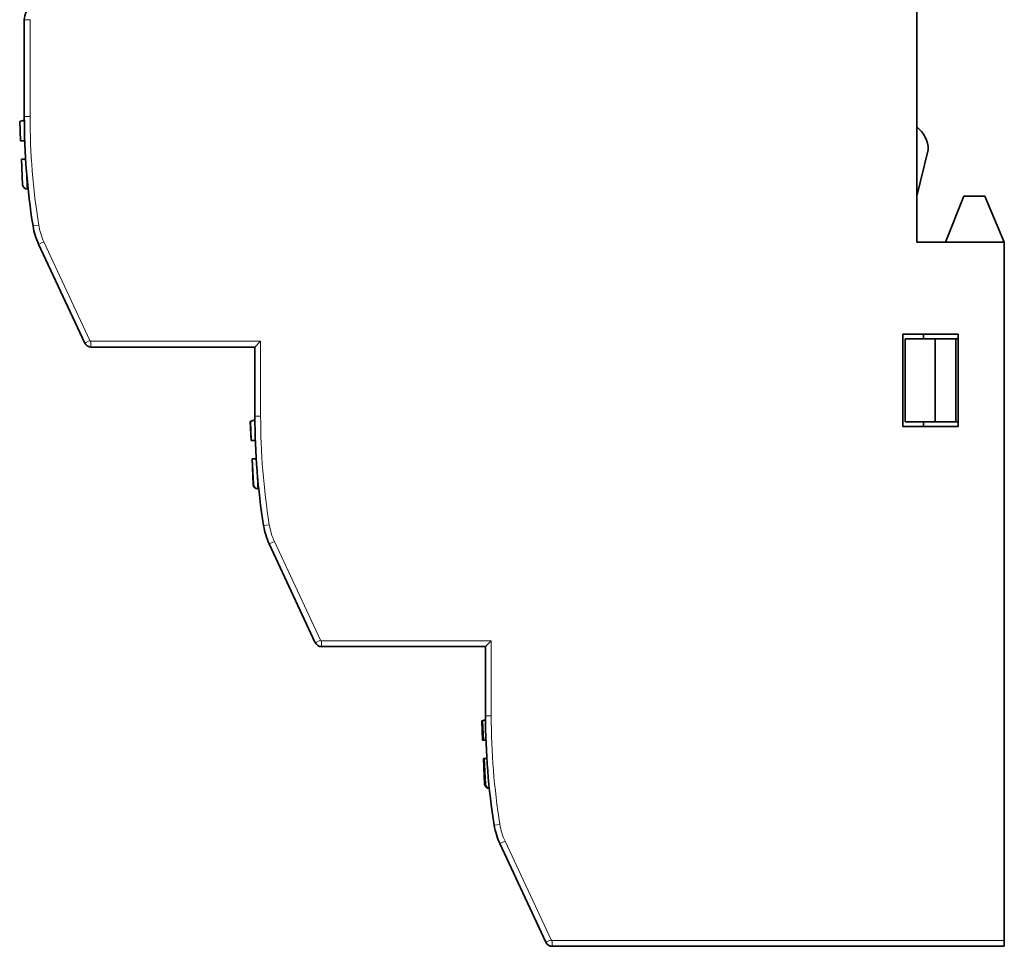
# Model space of a CAD drawing. Units: millimetres. Extents: x 10 to 367, y 19 to 286.
# Drawn here: x 27 to 70, y 107 to 147 of the extents above; entities that cross this region are included whole.
import ezdxf

# ---------------------------------------------------------------- set-up
doc = ezdxf.new("R2010")
doc.units = ezdxf.units.MM
doc.layers.add('1', color=7, linetype='Continuous', true_color=0xffffff)

msp = doc.modelspace()

# ---------------------------------------------------------------- linework, layer by layer
at = {"layer": '1', "color": 18, "linetype": 'Continuous', "lineweight": 35}
for p, q in [((66.204, 173.063), (66.204, 137.463)), ((27.504, 147.113), (27.504, 142.913)), ((27.501, 142.753), (27.304, 142.693)), ((27.304, 142.693), (27.343, 141.863)), ((27.501, 142.753), (27.504, 142.754)), ((27.505, 142.678), (27.501, 142.753)), ((27.522, 141.863), (27.343, 141.863)), ((66.204, 139.463), (66.704, 141.463)), ((27.561, 141.063), (27.38, 141.063)), ((27.38, 141.063), (27.431, 139.954)), ((27.621, 140.263), (27.614, 140.263)), ((27.431, 139.953), (27.431, 139.95)), ((27.431, 139.953), (27.431, 139.95)), ((27.67, 139.763), (27.636, 139.763)), ((68.254, 139.463), (67.454, 137.463)), ((69.154, 139.463), (68.254, 139.463)), ((70.004, 137.463), (69.154, 139.463)), ((28.126, 137.37), (30.123, 133.086)), ((66.204, 137.463), (70.004, 137.463)), ((70.004, 107.163), (70.004, 137.463)), ((65.604, 133.463), (65.604, 129.463)), ((68.004, 133.463), (65.604, 133.463)), ((67.004, 133.263), (65.704, 133.263)), ((65.704, 129.663), (65.704, 133.263)), ((66.504, 133.263), (66.504, 133.463)), ((67.904, 133.263), (67.004, 133.263)), ((67.004, 129.663), (67.004, 133.263)), ((68.004, 133.263), (67.904, 133.263)), ((67.904, 133.263), (67.904, 129.663)), ((68.004, 129.463), (68.004, 133.463)), ((30.395, 132.913), (37.504, 132.913)), ((37.504, 132.913), (37.754, 133.163)), ((37.504, 132.913), (37.504, 129.913)), ((37.501, 129.748), (37.304, 129.688)), ((37.304, 129.688), (37.343, 128.858)), ((37.504, 129.747), (37.31, 129.688)), ((37.31, 129.688), (37.349, 128.858)), ((37.501, 129.748), (37.504, 129.749)), ((37.501, 129.746), (37.501, 129.748)), ((65.604, 129.463), (68.004, 129.463)), ((65.704, 129.663), (67.004, 129.663)), ((66.504, 129.463), (66.504, 129.663)), ((67.004, 129.663), (67.904, 129.663)), ((67.904, 129.663), (68.004, 129.663)), ((37.348, 128.858), (37.343, 128.858)), ((37.523, 128.858), (37.349, 128.858)), ((37.385, 128.058), (37.38, 128.058)), ((37.38, 128.058), (37.431, 126.949)), ((37.561, 128.058), (37.386, 128.058)), ((37.386, 128.058), (37.437, 126.949)), ((37.431, 126.948), (37.431, 126.945)), ((37.431, 126.948), (37.431, 126.945)), ((37.437, 126.948), (37.438, 126.945)), ((37.437, 126.948), (37.438, 126.945)), ((38.126, 124.37), (40.123, 120.086)), ((47.504, 119.913), (47.754, 120.163)), ((40.395, 119.913), (47.504, 119.913)), ((47.504, 119.913), (47.504, 116.913)), ((47.504, 116.743), (47.34, 116.693)), ((47.34, 116.693), (47.379, 115.863)), ((47.505, 116.731), (47.379, 116.693)), ((47.379, 116.693), (47.417, 115.863)), ((47.379, 115.863), (47.416, 115.863)), ((47.522, 115.863), (47.417, 115.863)), ((47.454, 115.063), (47.416, 115.063)), ((47.416, 115.063), (47.468, 113.954)), ((47.561, 115.063), (47.454, 115.063)), ((47.454, 115.063), (47.506, 113.954)), ((47.468, 113.953), (47.468, 113.95)), ((47.468, 113.953), (47.468, 113.95)), ((47.506, 113.953), (47.506, 113.95)), ((47.506, 113.953), (47.506, 113.95)), ((48.126, 111.37), (50.123, 107.086)), ((50.395, 106.913), (70.004, 106.913)), ((70.004, 107.163), (70.004, 106.913))]:
    msp.add_line(p, q, dxfattribs=at)
at = {"layer": '1', "color": 8, "linetype": 'Continuous', "lineweight": 18}
for p, q in [((27.504, 147.113), (27.754, 147.113)), ((27.754, 142.913), (27.754, 147.113)), ((27.754, 142.913), (27.504, 142.913)), ((27.882, 138.163), (28.129, 138.202)), ((28.126, 137.37), (28.352, 137.476)), ((28.352, 137.476), (30.35, 133.191)), ((30.35, 133.192), (30.123, 133.086)), ((30.395, 132.913), (30.395, 133.163)), ((37.754, 133.163), (30.395, 133.163)), ((37.754, 129.913), (37.754, 133.163)), ((37.754, 129.913), (37.504, 129.913)), ((37.882, 125.163), (38.129, 125.202)), ((38.126, 124.37), (38.352, 124.476)), ((38.352, 124.476), (40.35, 120.191)), ((40.35, 120.192), (40.123, 120.086)), ((40.395, 119.913), (40.395, 120.163)), ((47.754, 120.163), (40.395, 120.163)), ((47.754, 116.913), (47.754, 120.163)), ((47.754, 116.913), (47.504, 116.913)), ((47.882, 112.163), (48.129, 112.202)), ((48.126, 111.37), (48.352, 111.476)), ((48.352, 111.476), (50.35, 107.191)), ((50.35, 107.192), (50.123, 107.086)), ((50.395, 106.913), (50.395, 107.163)), ((70.004, 107.163), (50.395, 107.163))]:
    msp.add_line(p, q, dxfattribs=at)
at = {"layer": '1', "color": 18, "linetype": 'Continuous', "lineweight": 35}
for centre, radius, start, end in [((28.304, 147.113), 0.8, 90, 180), ((57.504, 142.913), 30, 180, 189.1106), ((65.454, 141.463), 1.25, 360, 53.1301), ((27.631, 139.963), 0.2, 182.6589, 271.3331), ((30.845, 138.638), 3, 189.1106, 205), ((30.395, 133.213), 0.3, 205, 270), ((67.504, 129.913), 30, 180, 189.1106), ((37.631, 126.958), 0.2, 182.6589, 270.8952), ((37.637, 126.958), 0.2, 182.6589, 271.3331), ((40.845, 125.638), 3, 189.1106, 205), ((40.395, 120.213), 0.3, 205, 270), ((77.504, 116.913), 30, 180, 189.1106), ((47.667, 113.963), 0.2, 182.6589, 270.697), ((47.706, 113.963), 0.2, 182.6589, 259.5782), ((50.845, 112.638), 3, 189.1106, 205), ((50.395, 107.213), 0.3, 205, 270)]:
    msp.add_arc(centre, radius, start, end, dxfattribs=at)
at = {"layer": '1', "color": 8, "linetype": 'Continuous', "lineweight": 18}
for centre, radius, start, end in [((57.504, 142.913), 29.75, 180, 189.1106), ((30.845, 138.638), 2.75, 189.1106, 205), ((67.504, 129.913), 29.75, 180, 189.1106), ((40.845, 125.638), 2.75, 189.1106, 205), ((77.504, 116.913), 29.75, 180, 189.1106), ((50.845, 112.638), 2.75, 189.1106, 205)]:
    msp.add_arc(centre, radius, start, end, dxfattribs=at)
at = {"layer": '1', "color": 18, "linetype": 'Continuous', "lineweight": 35}
for points, knots in [([(27.408, 140.447), (27.408, 140.447), (27.408, 140.446), (27.408, 140.443), (27.409, 140.439), (27.409, 140.435), (27.409, 140.433), (27.409, 140.433)], [0, 0, 0, 0, 0.017217, 0.348754, 0.65528, 0.9368, 1, 1, 1, 1]), ([(37.408, 127.442), (37.408, 127.442), (37.408, 127.441), (37.408, 127.438), (37.409, 127.434), (37.409, 127.43), (37.409, 127.428), (37.409, 127.428)], [0, 0, 0, 0, 0.017217, 0.348754, 0.65528, 0.9368, 1, 1, 1, 1]), ([(37.415, 127.442), (37.415, 127.442), (37.415, 127.441), (37.415, 127.438), (37.415, 127.434), (37.415, 127.43), (37.415, 127.428), (37.415, 127.428)], [0, 0, 0, 0, 0.017217, 0.348754, 0.65528, 0.9368, 1, 1, 1, 1]), ([(47.445, 114.447), (47.445, 114.447), (47.445, 114.446), (47.445, 114.443), (47.445, 114.439), (47.445, 114.435), (47.445, 114.433), (47.445, 114.433)], [0, 0, 0, 0, 0.017217, 0.348754, 0.65528, 0.9368, 1, 1, 1, 1]), ([(47.483, 114.447), (47.483, 114.447), (47.483, 114.446), (47.483, 114.443), (47.483, 114.439), (47.483, 114.435), (47.484, 114.433), (47.484, 114.433)], [0, 0, 0, 0, 0.017217, 0.348754, 0.65528, 0.9368, 1, 1, 1, 1]), ([(50.35, 107.191), (50.353, 107.185), (50.358, 107.179), (50.368, 107.17), (50.373, 107.168), (50.383, 107.164), (50.389, 107.163), (50.395, 107.163)], [0, 0, 0, 0, 0.333333, 0.333333, 0.666667, 0.666667, 1, 1, 1, 1])]:
    msp.add_open_spline(points, degree=3, knots=knots, dxfattribs=at)
for points in [[(27.607, 140.435), (27.609, 140.378), (27.612, 140.32), (27.614, 140.263)], [(27.636, 139.762), (27.626, 139.987), (27.616, 140.211), (27.607, 140.435)], [(27.612, 140.367), (27.614, 140.332), (27.615, 140.298), (27.616, 140.263)], [(27.612, 140.367), (27.614, 140.332), (27.615, 140.298), (27.616, 140.263)], [(37.619, 127.288), (37.627, 127.111), (37.634, 126.934), (37.642, 126.757)], [(37.642, 126.757), (37.634, 126.934), (37.627, 127.111), (37.619, 127.288)]]:
    msp.add_open_spline(points, degree=3, dxfattribs=at)
at = {"layer": '1', "color": 8, "linetype": 'Continuous', "lineweight": 18}
for points in [[(30.35, 133.191), (30.353, 133.185), (30.358, 133.179), (30.368, 133.17), (30.373, 133.168), (30.383, 133.164), (30.389, 133.163), (30.395, 133.163)], [(40.35, 120.191), (40.353, 120.185), (40.358, 120.179), (40.368, 120.17), (40.373, 120.168), (40.383, 120.164), (40.389, 120.163), (40.395, 120.163)]]:
    msp.add_open_spline(points, degree=3, knots=[0, 0, 0, 0, 0.333333, 0.333333, 0.666667, 0.666667, 1, 1, 1, 1], dxfattribs=at)

doc.saveas('drawing.dxf')
